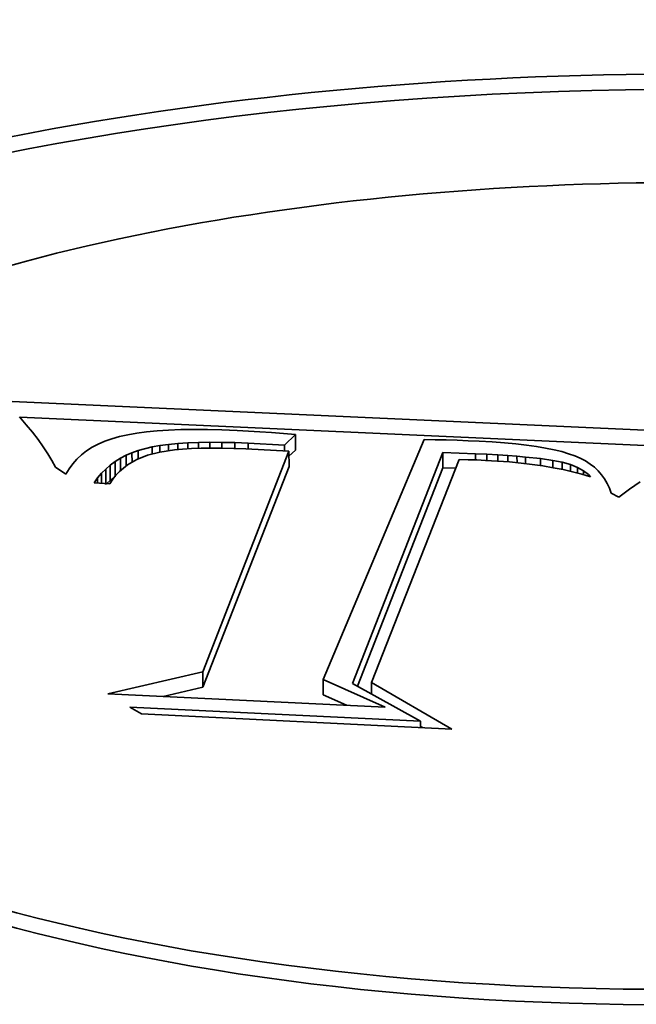
# Model space of a CAD drawing. Extents: x 0 to 10.8, y 0 to 8.3.
# Drawn here: x 8.3 to 8.3, y 3.7 to 3.8 of the extents above; entities that cross this region are included whole.
import ezdxf

# ---------------------------------------------------------------- set-up
doc = ezdxf.new("R2010")
doc.units = 0
doc.header["$MEASUREMENT"] = 0
doc.layers.get('0').update_dxf_attribs({"lineweight": 13})

msp = doc.modelspace()

# ---------------------------------------------------------------- linework, layer by layer
at = {"color": 7, "lineweight": 35, "ltscale": 0.002086}
msp.add_line((8.27258, 3.73375), (8.35592, 3.72996), dxfattribs=at)
at = {"color": 7, "lineweight": 35, "ltscale": 2.91505e-05}
msp.add_line((8.27505, 3.73105), (8.27429, 3.73193), dxfattribs=at)
at = {"color": 7, "lineweight": 35, "ltscale": 0.001959}
msp.add_line((8.2743, 3.73191), (8.3526, 3.72835), dxfattribs=at)
at = {"color": 7, "lineweight": 35, "ltscale": 2.78254e-05}
msp.add_line((8.27576, 3.73019), (8.27505, 3.73105), dxfattribs=at)
at = {"color": 7, "lineweight": 35, "ltscale": 2.65206e-05}
msp.add_line((8.2764, 3.72935), (8.27576, 3.73019), dxfattribs=at)
at = {"color": 7, "lineweight": 35, "ltscale": 2.61605e-05}
msp.add_line((8.28769, 3.73008), (8.28666, 3.7299), dxfattribs=at)
at = {"color": 7, "lineweight": 35, "ltscale": 2.82638e-05}
msp.add_line((8.28881, 3.73023), (8.28769, 3.73008), dxfattribs=at)
at = {"color": 7, "lineweight": 35, "ltscale": 3.03798e-05}
msp.add_line((8.29002, 3.73035), (8.28881, 3.73023), dxfattribs=at)
at = {"color": 7, "lineweight": 35, "ltscale": 3.25568e-05}
msp.add_line((8.29132, 3.73043), (8.29002, 3.73035), dxfattribs=at)
at = {"color": 7, "lineweight": 35, "ltscale": 3.47528e-05}
msp.add_line((8.29271, 3.73049), (8.29132, 3.73043), dxfattribs=at)
at = {"color": 7, "lineweight": 35, "ltscale": 3.70027e-05}
msp.add_line((8.29419, 3.73051), (8.29271, 3.73049), dxfattribs=at)
at = {"color": 7, "lineweight": 35, "ltscale": 3.91985e-05}
msp.add_line((8.29576, 3.7305), (8.29419, 3.73051), dxfattribs=at)
at = {"color": 7, "lineweight": 35, "ltscale": 4.14753e-05}
msp.add_line((8.29742, 3.73046), (8.29576, 3.7305), dxfattribs=at)
at = {"color": 7, "lineweight": 35, "ltscale": 4.37234e-05}
msp.add_line((8.29916, 3.73039), (8.29742, 3.73046), dxfattribs=at)
at = {"color": 7, "lineweight": 35, "ltscale": 3.22935e-05}
msp.add_line((8.30045, 3.73032), (8.29916, 3.73039), dxfattribs=at)
at = {"color": 7, "lineweight": 35, "ltscale": 3.28908e-05}
msp.add_line((8.30177, 3.73024), (8.30045, 3.73032), dxfattribs=at)
at = {"color": 7, "lineweight": 35, "ltscale": 3.34909e-05}
msp.add_line((8.3031, 3.73015), (8.30177, 3.73024), dxfattribs=at)
at = {"color": 7, "lineweight": 35, "ltscale": 3.40965e-05}
msp.add_line((8.30446, 3.73004), (8.3031, 3.73015), dxfattribs=at)
at = {"color": 7, "lineweight": 35, "ltscale": 3.46776e-05}
msp.add_line((8.30584, 3.72991), (8.30446, 3.73004), dxfattribs=at)
at = {"color": 7, "lineweight": 35, "ltscale": 2.52496e-05}
msp.add_line((8.27699, 3.72853), (8.2764, 3.72935), dxfattribs=at)
at = {"color": 7, "lineweight": 35, "ltscale": 2.0573e-05}
msp.add_line((8.28404, 3.72915), (8.28329, 3.72882), dxfattribs=at)
at = {"color": 7, "lineweight": 35, "ltscale": 2.15323e-05}
msp.add_line((8.28485, 3.72944), (8.28404, 3.72915), dxfattribs=at)
at = {"color": 7, "lineweight": 35, "ltscale": 2.25626e-05}
msp.add_line((8.28572, 3.72969), (8.28485, 3.72944), dxfattribs=at)
at = {"color": 7, "lineweight": 35, "ltscale": 2.4114e-05}
msp.add_line((8.28666, 3.7299), (8.28572, 3.72969), dxfattribs=at)
at = {"color": 7, "lineweight": 35, "ltscale": 2.66351e-05}
msp.add_line((8.29132, 3.7288), (8.29238, 3.7289), dxfattribs=at)
at = {"color": 7, "lineweight": 35, "ltscale": 2.85865e-05}
msp.add_line((8.29238, 3.7289), (8.29352, 3.72897), dxfattribs=at)
at = {"color": 7, "lineweight": 35, "ltscale": 1.75067e-05}
msp.add_line((8.29238, 3.7289), (8.29238, 3.7282), dxfattribs=at)
at = {"color": 7, "lineweight": 35, "ltscale": 3.05856e-05}
msp.add_line((8.29352, 3.72897), (8.29474, 3.72902), dxfattribs=at)
at = {"color": 7, "lineweight": 35, "ltscale": 1.71358e-05}
msp.add_line((8.29352, 3.72897), (8.29352, 3.72829), dxfattribs=at)
at = {"color": 7, "lineweight": 35, "ltscale": 3.25764e-05}
msp.add_line((8.29474, 3.72902), (8.29605, 3.72904), dxfattribs=at)
at = {"color": 7, "lineweight": 35, "ltscale": 1.68974e-05}
msp.add_line((8.29474, 3.72902), (8.29475, 3.72835), dxfattribs=at)
at = {"color": 7, "lineweight": 35, "ltscale": 3.45629e-05}
msp.add_line((8.29605, 3.72904), (8.29743, 3.72903), dxfattribs=at)
at = {"color": 7, "lineweight": 35, "ltscale": 1.67536e-05}
msp.add_line((8.29605, 3.72904), (8.29605, 3.72837), dxfattribs=at)
at = {"color": 7, "lineweight": 35, "ltscale": 3.66078e-05}
msp.add_line((8.29743, 3.72903), (8.29889, 3.729), dxfattribs=at)
at = {"color": 7, "lineweight": 35, "ltscale": 1.6699e-05}
msp.add_line((8.29743, 3.72903), (8.29743, 3.72837), dxfattribs=at)
at = {"color": 7, "lineweight": 35, "ltscale": 3.8619e-05}
msp.add_line((8.29889, 3.729), (8.30044, 3.72894), dxfattribs=at)
at = {"color": 7, "lineweight": 35, "ltscale": 1.67495e-05}
msp.add_line((8.29889, 3.729), (8.2989, 3.72833), dxfattribs=at)
at = {"color": 7, "lineweight": 35, "ltscale": 0.000104127}
msp.add_line((8.30044, 3.72894), (8.3046, 3.72871), dxfattribs=at)
at = {"color": 7, "lineweight": 35, "ltscale": 1.68322e-05}
msp.add_line((8.30044, 3.72894), (8.30044, 3.72826), dxfattribs=at)
at = {"color": 7, "lineweight": 35, "ltscale": 4.34083e-05}
msp.add_line((8.3046, 3.72871), (8.30584, 3.72991), dxfattribs=at)
at = {"color": 7, "lineweight": 35, "ltscale": 4.39865e-05}
for p, q in [((8.30584, 3.72991), (8.30585, 3.72815)), ((8.3051, 3.72801), (8.30511, 3.72625)), ((8.32268, 3.72788), (8.32269, 3.72612)), ((8.28522, 3.72684), (8.28522, 3.72508)), ((8.28413, 3.72597), (8.28414, 3.72422)), ((8.28466, 3.72643), (8.28466, 3.72467)), ((8.29525, 3.70277), (8.29526, 3.70101)), ((8.309, 3.7019), (8.309, 3.70014))]:
    msp.add_line(p, q, dxfattribs=at)
at = {"color": 7, "lineweight": 35, "ltscale": 0.000744862}
msp.add_line((8.32057, 3.72935), (8.309, 3.7019), dxfattribs=at)
at = {"color": 7, "lineweight": 35, "ltscale": 3.1633e-05}
msp.add_line((8.32183, 3.72933), (8.32057, 3.72935), dxfattribs=at)
at = {"color": 7, "lineweight": 35, "ltscale": 3.15586e-05}
msp.add_line((8.32309, 3.7293), (8.32183, 3.72933), dxfattribs=at)
at = {"color": 7, "lineweight": 35, "ltscale": 3.14823e-05}
msp.add_line((8.32435, 3.72926), (8.32309, 3.7293), dxfattribs=at)
at = {"color": 7, "lineweight": 35, "ltscale": 3.14137e-05}
msp.add_line((8.32561, 3.72921), (8.32435, 3.72926), dxfattribs=at)
at = {"color": 7, "lineweight": 35, "ltscale": 3.13433e-05}
msp.add_line((8.32686, 3.72915), (8.32561, 3.72921), dxfattribs=at)
at = {"color": 7, "lineweight": 35, "ltscale": 3.71696e-05}
msp.add_line((8.32834, 3.72907), (8.32686, 3.72915), dxfattribs=at)
at = {"color": 7, "lineweight": 35, "ltscale": 3.50332e-05}
msp.add_line((8.32974, 3.72897), (8.32834, 3.72907), dxfattribs=at)
at = {"color": 7, "lineweight": 35, "ltscale": 3.29132e-05}
msp.add_line((8.33105, 3.72885), (8.32974, 3.72897), dxfattribs=at)
at = {"color": 7, "lineweight": 35, "ltscale": 2.40124e-05}
msp.add_line((8.27752, 3.72773), (8.27699, 3.72853), dxfattribs=at)
at = {"color": 7, "lineweight": 35, "ltscale": 1.84511e-05}
msp.add_line((8.28195, 3.72805), (8.28136, 3.7276), dxfattribs=at)
at = {"color": 7, "lineweight": 35, "ltscale": 1.90187e-05}
msp.add_line((8.28259, 3.72846), (8.28195, 3.72805), dxfattribs=at)
at = {"color": 7, "lineweight": 35, "ltscale": 1.97355e-05}
msp.add_line((8.28329, 3.72882), (8.28259, 3.72846), dxfattribs=at)
at = {"color": 7, "lineweight": 35, "ltscale": 1.85583e-05}
msp.add_line((8.28646, 3.72755), (8.28714, 3.72784), dxfattribs=at)
at = {"color": 7, "lineweight": 35, "ltscale": 1.91036e-05}
msp.add_line((8.28714, 3.72784), (8.28786, 3.7281), dxfattribs=at)
at = {"color": 7, "lineweight": 35, "ltscale": 2.76939e-05}
msp.add_line((8.28714, 3.72784), (8.28715, 3.72674), dxfattribs=at)
at = {"color": 7, "lineweight": 35, "ltscale": 4.07581e-05}
msp.add_line((8.28786, 3.7281), (8.28944, 3.72851), dxfattribs=at)
at = {"color": 7, "lineweight": 35, "ltscale": 2.4422e-05}
msp.add_line((8.28786, 3.7281), (8.28786, 3.72712), dxfattribs=at)
at = {"color": 7, "lineweight": 35, "ltscale": 3.58325e-05}
msp.add_line((8.29032, 3.72791), (8.28893, 3.72755), dxfattribs=at)
at = {"color": 7, "lineweight": 35, "ltscale": 2.28276e-05}
msp.add_line((8.28944, 3.72851), (8.29034, 3.72866), dxfattribs=at)
at = {"color": 7, "lineweight": 35, "ltscale": 2.06362e-05}
msp.add_line((8.28944, 3.72851), (8.28944, 3.72768), dxfattribs=at)
at = {"color": 7, "lineweight": 35, "ltscale": 4.21888e-05}
msp.add_line((8.29199, 3.72816), (8.29032, 3.72791), dxfattribs=at)
at = {"color": 7, "lineweight": 35, "ltscale": 2.47413e-05}
msp.add_line((8.29034, 3.72866), (8.29132, 3.7288), dxfattribs=at)
at = {"color": 7, "lineweight": 35, "ltscale": 1.88704e-05}
msp.add_line((8.29034, 3.72866), (8.29034, 3.72791), dxfattribs=at)
at = {"color": 7, "lineweight": 35, "ltscale": 1.84066e-05}
msp.add_line((8.29132, 3.7288), (8.29132, 3.72806), dxfattribs=at)
at = {"color": 7, "lineweight": 35, "ltscale": 2.37404e-05}
msp.add_line((8.29293, 3.72825), (8.29199, 3.72816), dxfattribs=at)
at = {"color": 7, "lineweight": 35, "ltscale": 2.55828e-05}
msp.add_line((8.29396, 3.72832), (8.29293, 3.72825), dxfattribs=at)
at = {"color": 7, "lineweight": 35, "ltscale": 2.73983e-05}
msp.add_line((8.29505, 3.72836), (8.29396, 3.72832), dxfattribs=at)
at = {"color": 7, "lineweight": 35, "ltscale": 2.92547e-05}
msp.add_line((8.29622, 3.72837), (8.29505, 3.72836), dxfattribs=at)
at = {"color": 7, "lineweight": 35, "ltscale": 0.00067737}
for p, q in [((8.29525, 3.70277), (8.3051, 3.72801)), ((8.29526, 3.70101), (8.30511, 3.72625))]:
    msp.add_line(p, q, dxfattribs=at)
at = {"color": 7, "lineweight": 35, "ltscale": 3.11217e-05}
msp.add_line((8.29747, 3.72837), (8.29622, 3.72837), dxfattribs=at)
at = {"color": 7, "lineweight": 35, "ltscale": 3.30005e-05}
msp.add_line((8.29879, 3.72833), (8.29747, 3.72837), dxfattribs=at)
at = {"color": 7, "lineweight": 35, "ltscale": 3.48714e-05}
msp.add_line((8.30018, 3.72828), (8.29879, 3.72833), dxfattribs=at)
at = {"color": 7, "lineweight": 35, "ltscale": 0.00012325}
msp.add_line((8.3051, 3.72801), (8.30018, 3.72828), dxfattribs=at)
at = {"color": 7, "lineweight": 35, "ltscale": 1.67396e-05}
msp.add_line((8.3046, 3.72871), (8.3046, 3.72804), dxfattribs=at)
at = {"color": 7, "lineweight": 35, "ltscale": 2.59651e-05}
msp.add_line((8.3051, 3.72743), (8.30585, 3.72815), dxfattribs=at)
at = {"color": 7, "lineweight": 35, "ltscale": 0.000709376}
msp.add_line((8.31236, 3.70145), (8.32268, 3.72788), dxfattribs=at)
at = {"color": 7, "lineweight": 35, "ltscale": 9.41395e-05}
msp.add_line((8.32268, 3.72788), (8.32644, 3.72772), dxfattribs=at)
at = {"color": 7, "lineweight": 35, "ltscale": 3.0777e-05}
msp.add_line((8.33228, 3.72871), (8.33105, 3.72885), dxfattribs=at)
at = {"color": 7, "lineweight": 35, "ltscale": 2.86814e-05}
msp.add_line((8.33341, 3.72855), (8.33228, 3.72871), dxfattribs=at)
at = {"color": 7, "lineweight": 35, "ltscale": 2.65842e-05}
msp.add_line((8.33446, 3.72837), (8.33341, 3.72855), dxfattribs=at)
at = {"color": 7, "lineweight": 35, "ltscale": 2.45359e-05}
msp.add_line((8.33542, 3.72818), (8.33446, 3.72837), dxfattribs=at)
at = {"color": 7, "lineweight": 35, "ltscale": 2.24944e-05}
msp.add_line((8.3363, 3.72797), (8.33542, 3.72818), dxfattribs=at)
at = {"color": 7, "lineweight": 35, "ltscale": 2.05196e-05}
msp.add_line((8.33708, 3.72773), (8.3363, 3.72797), dxfattribs=at)
at = {"color": 7, "lineweight": 35, "ltscale": 2.28278e-05}
msp.add_line((8.27799, 3.72695), (8.27752, 3.72773), dxfattribs=at)
at = {"color": 7, "lineweight": 35, "ltscale": 2.16622e-05}
msp.add_line((8.2784, 3.72618), (8.27799, 3.72695), dxfattribs=at)
at = {"color": 7, "lineweight": 35, "ltscale": 1.773e-05}
msp.add_line((8.28083, 3.72711), (8.28036, 3.72658), dxfattribs=at)
at = {"color": 7, "lineweight": 35, "ltscale": 1.80142e-05}
msp.add_line((8.28136, 3.7276), (8.28083, 3.72711), dxfattribs=at)
at = {"color": 7, "lineweight": 35, "ltscale": 1.74228e-05}
msp.add_line((8.28466, 3.72643), (8.28522, 3.72684), dxfattribs=at)
at = {"color": 7, "lineweight": 35, "ltscale": 1.77033e-05}
msp.add_line((8.28522, 3.72684), (8.28582, 3.72721), dxfattribs=at)
at = {"color": 7, "lineweight": 35, "ltscale": 1.80867e-05}
msp.add_line((8.28582, 3.72721), (8.28646, 3.72755), dxfattribs=at)
at = {"color": 7, "lineweight": 35, "ltscale": 3.56743e-05}
msp.add_line((8.28582, 3.72721), (8.28583, 3.72578), dxfattribs=at)
at = {"color": 7, "lineweight": 35, "ltscale": 3.0869e-05}
msp.add_line((8.28646, 3.72755), (8.28647, 3.72631), dxfattribs=at)
at = {"color": 7, "lineweight": 35, "ltscale": 3.09777e-05}
msp.add_line((8.28771, 3.72706), (8.28664, 3.72644), dxfattribs=at)
at = {"color": 7, "lineweight": 35, "ltscale": 3.28598e-05}
msp.add_line((8.28893, 3.72755), (8.28771, 3.72706), dxfattribs=at)
at = {"color": 7, "lineweight": 35, "ltscale": 0.00068513}
msp.add_line((8.32455, 3.72706), (8.31453, 3.70155), dxfattribs=at)
at = {"color": 7, "lineweight": 35, "ltscale": 2.58724e-05}
msp.add_line((8.32559, 3.72704), (8.32455, 3.72706), dxfattribs=at)
at = {"color": 7, "lineweight": 35, "ltscale": 2.5119e-05}
msp.add_line((8.32659, 3.72701), (8.32559, 3.72704), dxfattribs=at)
at = {"color": 7, "lineweight": 35, "ltscale": 3.27184e-05}
msp.add_line((8.32644, 3.72772), (8.32775, 3.72766), dxfattribs=at)
at = {"color": 7, "lineweight": 35, "ltscale": 1.77064e-05}
msp.add_line((8.32644, 3.72772), (8.32645, 3.72702), dxfattribs=at)
at = {"color": 7, "lineweight": 35, "ltscale": 2.43731e-05}
msp.add_line((8.32757, 3.72697), (8.32659, 3.72701), dxfattribs=at)
at = {"color": 7, "lineweight": 35, "ltscale": 3.52525e-05}
msp.add_line((8.32897, 3.72689), (8.32757, 3.72697), dxfattribs=at)
at = {"color": 7, "lineweight": 35, "ltscale": 3.07029e-05}
msp.add_line((8.32775, 3.72766), (8.32898, 3.72759), dxfattribs=at)
at = {"color": 7, "lineweight": 35, "ltscale": 1.73874e-05}
msp.add_line((8.32775, 3.72766), (8.32775, 3.72696), dxfattribs=at)
at = {"color": 7, "lineweight": 35, "ltscale": 3.41775e-05}
msp.add_line((8.33034, 3.72679), (8.32897, 3.72689), dxfattribs=at)
at = {"color": 7, "lineweight": 35, "ltscale": 2.8659e-05}
msp.add_line((8.32898, 3.72759), (8.33012, 3.72751), dxfattribs=at)
at = {"color": 7, "lineweight": 35, "ltscale": 1.73754e-05}
msp.add_line((8.32898, 3.72759), (8.32898, 3.72689), dxfattribs=at)
at = {"color": 7, "lineweight": 35, "ltscale": 2.66199e-05}
msp.add_line((8.33012, 3.72751), (8.33118, 3.72743), dxfattribs=at)
at = {"color": 7, "lineweight": 35, "ltscale": 1.76934e-05}
msp.add_line((8.33012, 3.72751), (8.33012, 3.7268), dxfattribs=at)
at = {"color": 7, "lineweight": 35, "ltscale": 3.3049e-05}
msp.add_line((8.33165, 3.72666), (8.33034, 3.72679), dxfattribs=at)
at = {"color": 7, "lineweight": 35, "ltscale": 2.46287e-05}
msp.add_line((8.33118, 3.72743), (8.33216, 3.72735), dxfattribs=at)
at = {"color": 7, "lineweight": 35, "ltscale": 1.81878e-05}
msp.add_line((8.33118, 3.72743), (8.33119, 3.7267), dxfattribs=at)
at = {"color": 7, "lineweight": 35, "ltscale": 3.19807e-05}
msp.add_line((8.33292, 3.7265), (8.33165, 3.72666), dxfattribs=at)
at = {"color": 7, "lineweight": 35, "ltscale": 4.31594e-05}
msp.add_line((8.33216, 3.72735), (8.33388, 3.72717), dxfattribs=at)
at = {"color": 7, "lineweight": 35, "ltscale": 1.87703e-05}
msp.add_line((8.33216, 3.72735), (8.33217, 3.7266), dxfattribs=at)
at = {"color": 7, "lineweight": 35, "ltscale": 3.51061e-05}
msp.add_line((8.33388, 3.72717), (8.33527, 3.72697), dxfattribs=at)
at = {"color": 7, "lineweight": 35, "ltscale": 1.99996e-05}
msp.add_line((8.33388, 3.72717), (8.33388, 3.72637), dxfattribs=at)
at = {"color": 7, "lineweight": 35, "ltscale": 2.7752e-05}
msp.add_line((8.33527, 3.72697), (8.33636, 3.72675), dxfattribs=at)
at = {"color": 7, "lineweight": 35, "ltscale": 2.08139e-05}
msp.add_line((8.33527, 3.72697), (8.33528, 3.72614), dxfattribs=at)
at = {"color": 7, "lineweight": 35, "ltscale": 2.43903e-05}
msp.add_line((8.33636, 3.72675), (8.3373, 3.72648), dxfattribs=at)
at = {"color": 7, "lineweight": 35, "ltscale": 2.07146e-05}
msp.add_line((8.33636, 3.72675), (8.33636, 3.72593), dxfattribs=at)
at = {"color": 7, "lineweight": 35, "ltscale": 1.85759e-05}
msp.add_line((8.33778, 3.72748), (8.33708, 3.72773), dxfattribs=at)
at = {"color": 7, "lineweight": 35, "ltscale": 1.72554e-05}
msp.add_line((8.33842, 3.72721), (8.33778, 3.72748), dxfattribs=at)
at = {"color": 7, "lineweight": 35, "ltscale": 1.65297e-05}
msp.add_line((8.339, 3.7269), (8.33842, 3.72721), dxfattribs=at)
at = {"color": 7, "lineweight": 35, "ltscale": 1.59508e-05}
msp.add_line((8.33954, 3.72655), (8.339, 3.7269), dxfattribs=at)
at = {"color": 7, "lineweight": 35, "ltscale": 3.55534e-05}
msp.add_line((8.27959, 3.7254), (8.2784, 3.72618), dxfattribs=at)
at = {"color": 7, "lineweight": 35, "ltscale": 1.76909e-05}
msp.add_line((8.27994, 3.72601), (8.27959, 3.7254), dxfattribs=at)
at = {"color": 7, "lineweight": 35, "ltscale": 1.76366e-05}
msp.add_line((8.28036, 3.72658), (8.27994, 3.72601), dxfattribs=at)
at = {"color": 7, "lineweight": 35, "ltscale": 1.72036e-05}
msp.add_line((8.28365, 3.72549), (8.28413, 3.72597), dxfattribs=at)
at = {"color": 7, "lineweight": 35, "ltscale": 1.72593e-05}
msp.add_line((8.28413, 3.72597), (8.28466, 3.72643), dxfattribs=at)
at = {"color": 7, "lineweight": 35, "ltscale": 1.47435e-05}
msp.add_line((8.28572, 3.72569), (8.28531, 3.72526), dxfattribs=at)
at = {"color": 7, "lineweight": 35, "ltscale": 1.4837e-05}
msp.add_line((8.28616, 3.72608), (8.28572, 3.72569), dxfattribs=at)
at = {"color": 7, "lineweight": 35, "ltscale": 1.50269e-05}
msp.add_line((8.28664, 3.72644), (8.28616, 3.72608), dxfattribs=at)
at = {"color": 7, "lineweight": 35, "ltscale": 0.000670661}
msp.add_line((8.31293, 3.70113), (8.32269, 3.72612), dxfattribs=at)
at = {"color": 7, "lineweight": 35, "ltscale": 3.6861e-05}
msp.add_line((8.32269, 3.72612), (8.32416, 3.72606), dxfattribs=at)
at = {"color": 7, "lineweight": 35, "ltscale": 3.09266e-05}
msp.add_line((8.33415, 3.72633), (8.33292, 3.7265), dxfattribs=at)
at = {"color": 7, "lineweight": 35, "ltscale": 2.98708e-05}
msp.add_line((8.33533, 3.72613), (8.33415, 3.72633), dxfattribs=at)
at = {"color": 7, "lineweight": 35, "ltscale": 2.88551e-05}
msp.add_line((8.33646, 3.72591), (8.33533, 3.72613), dxfattribs=at)
at = {"color": 7, "lineweight": 35, "ltscale": 2.78398e-05}
msp.add_line((8.33754, 3.72566), (8.33646, 3.72591), dxfattribs=at)
at = {"color": 7, "lineweight": 35, "ltscale": 2.18164e-05}
msp.add_line((8.3373, 3.72648), (8.33811, 3.72616), dxfattribs=at)
at = {"color": 7, "lineweight": 35, "ltscale": 1.92463e-05}
msp.add_line((8.3373, 3.72648), (8.3373, 3.72571), dxfattribs=at)
at = {"color": 7, "lineweight": 35, "ltscale": 2.68729e-05}
msp.add_line((8.33858, 3.72539), (8.33754, 3.72566), dxfattribs=at)
at = {"color": 7, "lineweight": 35, "ltscale": 1.95772e-05}
msp.add_line((8.33811, 3.72616), (8.33879, 3.72578), dxfattribs=at)
at = {"color": 7, "lineweight": 35, "ltscale": 1.61598e-05}
msp.add_line((8.33811, 3.72616), (8.33811, 3.72551), dxfattribs=at)
at = {"color": 7, "lineweight": 35, "ltscale": 1.77195e-05}
msp.add_line((8.33879, 3.72578), (8.33935, 3.72534), dxfattribs=at)
at = {"color": 7, "lineweight": 35, "ltscale": 1.12218e-05}
msp.add_line((8.33879, 3.72578), (8.33879, 3.72533), dxfattribs=at)
at = {"color": 7, "lineweight": 35, "ltscale": 1.54256e-05}
msp.add_line((8.34003, 3.72618), (8.33954, 3.72655), dxfattribs=at)
at = {"color": 7, "lineweight": 35, "ltscale": 1.50872e-05}
msp.add_line((8.34047, 3.72576), (8.34003, 3.72618), dxfattribs=at)
at = {"color": 7, "lineweight": 35, "ltscale": 1.48434e-05}
msp.add_line((8.34086, 3.72532), (8.34047, 3.72576), dxfattribs=at)
at = {"color": 7, "lineweight": 35, "ltscale": 1.74137e-05}
msp.add_line((8.2828, 3.72439), (8.28321, 3.72496), dxfattribs=at)
at = {"color": 7, "lineweight": 35, "ltscale": 1.72364e-05}
msp.add_line((8.28321, 3.72496), (8.28365, 3.72549), dxfattribs=at)
at = {"color": 7, "lineweight": 35, "ltscale": 1.46643e-05}
msp.add_line((8.28321, 3.72496), (8.28321, 3.72437), dxfattribs=at)
at = {"color": 7, "lineweight": 35, "ltscale": 2.84143e-05}
msp.add_line((8.28365, 3.72549), (8.28365, 3.72435), dxfattribs=at)
at = {"color": 7, "lineweight": 35, "ltscale": 1.32817e-05}
msp.add_line((8.28426, 3.72432), (8.28466, 3.72467), dxfattribs=at)
at = {"color": 7, "lineweight": 35, "ltscale": 1.49072e-05}
msp.add_line((8.28494, 3.7248), (8.28461, 3.7243), dxfattribs=at)
at = {"color": 7, "lineweight": 35, "ltscale": 1.29569e-05}
msp.add_line((8.28466, 3.72467), (8.28508, 3.72497), dxfattribs=at)
at = {"color": 7, "lineweight": 35, "ltscale": 1.47728e-05}
msp.add_line((8.28531, 3.72526), (8.28494, 3.7248), dxfattribs=at)
at = {"color": 7, "lineweight": 35, "ltscale": 2.591e-05}
msp.add_line((8.33958, 3.7251), (8.33858, 3.72539), dxfattribs=at)
at = {"color": 7, "lineweight": 35, "ltscale": 8.34848e-06}
msp.add_line((8.33935, 3.72534), (8.33958, 3.7251), dxfattribs=at)
at = {"color": 7, "lineweight": 35, "ltscale": 4.33293e-06}
msp.add_line((8.33935, 3.72534), (8.33935, 3.72516), dxfattribs=at)
at = {"color": 7, "lineweight": 35, "ltscale": 1.47686e-05}
msp.add_line((8.3412, 3.72484), (8.34086, 3.72532), dxfattribs=at)
at = {"color": 7, "lineweight": 35, "ltscale": 1.48205e-05}
msp.add_line((8.3415, 3.72433), (8.3412, 3.72484), dxfattribs=at)
at = {"color": 7, "lineweight": 35, "ltscale": 1.83437e-05}
msp.add_line((8.34528, 3.7245), (8.34467, 3.72409), dxfattribs=at)
at = {"color": 7, "lineweight": 35, "ltscale": 4.5224e-05}
msp.add_line((8.28461, 3.7243), (8.2828, 3.72439), dxfattribs=at)
at = {"color": 7, "lineweight": 35, "ltscale": 1.50409e-05}
msp.add_line((8.34175, 3.72378), (8.3415, 3.72433), dxfattribs=at)
at = {"color": 7, "lineweight": 35, "ltscale": 1.53685e-05}
msp.add_line((8.34195, 3.7232), (8.34175, 3.72378), dxfattribs=at)
at = {"color": 7, "lineweight": 35, "ltscale": 1.878e-05}
msp.add_line((8.34406, 3.72367), (8.34345, 3.72322), dxfattribs=at)
at = {"color": 7, "lineweight": 35, "ltscale": 1.8568e-05}
msp.add_line((8.34467, 3.72409), (8.34406, 3.72367), dxfattribs=at)
at = {"color": 7, "lineweight": 35, "ltscale": 2.47941e-05}
msp.add_line((8.34285, 3.72277), (8.34195, 3.7232), dxfattribs=at)
at = {"color": 7, "lineweight": 35, "ltscale": 1.90437e-05}
msp.add_line((8.34345, 3.72322), (8.34285, 3.72277), dxfattribs=at)
at = {"color": 7, "lineweight": 35, "ltscale": 0.000279203}
msp.add_line((8.28436, 3.70028), (8.29525, 3.70277), dxfattribs=at)
at = {"color": 7, "lineweight": 35, "ltscale": 0.000194759}
msp.add_line((8.309, 3.7019), (8.31612, 3.69873), dxfattribs=at)
at = {"color": 7, "lineweight": 35, "ltscale": 0.000116808}
msp.add_line((8.2907, 3.69997), (8.29526, 3.70101), dxfattribs=at)
at = {"color": 7, "lineweight": 35, "ltscale": 0.000222977}
msp.add_line((8.32016, 3.69712), (8.31236, 3.70145), dxfattribs=at)
at = {"color": 7, "lineweight": 35, "ltscale": 0.000265212}
msp.add_line((8.31453, 3.70155), (8.32371, 3.69624), dxfattribs=at)
at = {"color": 7, "lineweight": 35, "ltscale": 3.26737e-05}
msp.add_line((8.31453, 3.70155), (8.31453, 3.70024), dxfattribs=at)
at = {"color": 7, "lineweight": 35, "ltscale": 0.000794784}
msp.add_line((8.31612, 3.69873), (8.28436, 3.70028), dxfattribs=at)
at = {"color": 7, "lineweight": 35, "ltscale": 7.3164e-05}
msp.add_line((8.309, 3.70014), (8.31168, 3.69895), dxfattribs=at)
at = {"color": 7, "lineweight": 35, "ltscale": 3.8356e-05}
msp.add_line((8.28821, 3.69797), (8.28688, 3.69873), dxfattribs=at)
at = {"color": 7, "lineweight": 35, "ltscale": 0.000833062}
msp.add_line((8.28688, 3.69873), (8.32016, 3.69712), dxfattribs=at)
at = {"color": 7, "lineweight": 35, "ltscale": 0.000888705}
msp.add_line((8.32371, 3.69624), (8.28821, 3.69797), dxfattribs=at)
at = {"color": 7, "lineweight": 35, "ltscale": 1.74519e-05}
msp.add_line((8.32016, 3.69712), (8.32016, 3.69642), dxfattribs=at)
at = {"color": 7, "lineweight": 35, "ltscale": 6.74239e-06}
msp.add_line((8.32016, 3.69654), (8.32039, 3.69641), dxfattribs=at)
at = {"color": 7, "lineweight": 35, "ltscale": 0.03937}
for centre, major_axis, start_param, end_param in [((8.4424, 3.95162), (-0.96742, -0.00378), 6.283181, 7.996392), ((8.34909, 3.7126), (0.16061, 0.00063), 0, 3.141593), ((8.3491, 3.71084), (0.16061, 0.00063), 0.015016, 2.998605), ((8.34909, 3.7126), (0.12654, 0.00049), 0, 3.141593), ((8.34909, 3.7126), (0.12654, 0.00049), 3.141593, 6.140197), ((8.34909, 3.7126), (0.16061, 0.00063), 3.141593, 6.140197), ((8.3491, 3.71084), (0.12654, 0.00049), 3.141593, 6.140197)]:
    msp.add_ellipse(centre, major_axis=major_axis, ratio=0.364583, start_param=start_param, end_param=end_param, dxfattribs=at)

doc.saveas('drawing.dxf')
